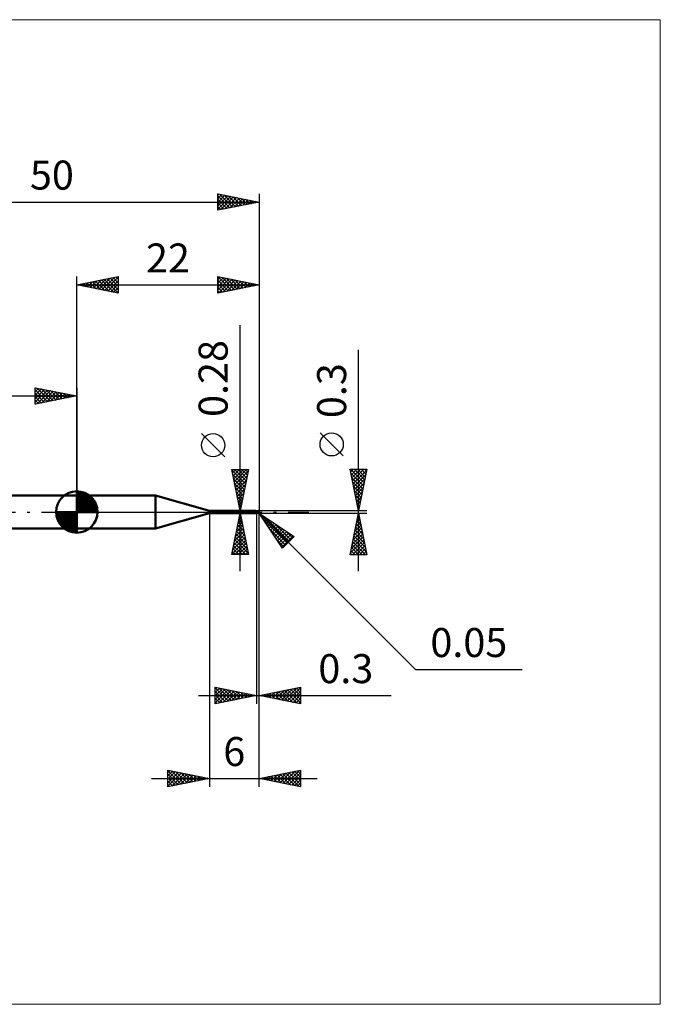
# Model space of a CAD drawing. Units: millimetres. Extents: x -66 to 70, y -59 to 59.
# Drawn here: x -7 to 70, y -59 to 59 of the extents above; entities that cross this region are included whole.
import ezdxf
from ezdxf.enums import TextEntityAlignment as Align

# ---------------------------------------------------------------- set-up
doc = ezdxf.new("R2010")
doc.units = ezdxf.units.MM
doc.header["$LTSCALE"] = 7
doc.linetypes.add('LONGDASH_DASH', pattern=[0.85, 0.4, -0.2, 0.05, -0.2])
for name, color, linetype in [('1', 4, 'CONTINUOUS'), ('2', 7, 'CONTINUOUS'), ('4', 2, 'LONGDASH_DASH'), ('CUT', 1, 'CONTINUOUS'), ('INFTOTAL', 9, 'CONTINUOUS'), ('NOCUT', 7, 'CONTINUOUS'), ('SK1', 4, 'CONTINUOUS'), ('SK2', 7, 'CONTINUOUS'), ('SK4', 2, 'LONGDASH_DASH')]:
    doc.layers.add(name, color=color, linetype=linetype)
doc.styles.get("Standard").update_dxf_attribs({"font": 'Monospac821 BT'})

msp = doc.modelspace()

# ---------------------------------------------------------------- linework, layer by layer
at = {"layer": '1', "color": 4, "linetype": 'CONTINUOUS', "lineweight": 50}
for p, q in [((0, 2), (9.51, 2)), ((0, -2), (0, 2)), ((16, 0.14), (9.51, 2)), ((9.51, -2), (9.51, 2)), ((16, 0.14), (21.6, 0.14)), ((16, -0.14), (16, 0.14)), ((21.51, 0.05), (21.52, 0.05)), ((21.51, 0.05), (21.51, 0.05)), ((21.51, 0.05), (21.51, 0.05)), ((21.51, 0.05), (21.51, 0.05)), ((21.51, 0.05), (21.51, 0.05)), ((21.51, 0.05), (21.51, 0.05)), ((21.51, 0.05), (21.51, 0.05)), ((21.51, 0.05), (21.51, 0.05)), ((21.51, 0.05), (21.51, 0.05)), ((21.51, 0.04), (21.51, 0.05)), ((21.51, 0.04), (21.51, 0.04)), ((21.51, 0.04), (21.51, 0.04)), ((21.51, 0.04), (21.51, 0.04)), ((21.51, 0.03), (21.51, 0.04)), ((21.51, 0.04), (21.51, 0.04)), ((21.51, 0.04), (21.51, 0.04)), ((21.51, 0.04), (21.51, 0.04)), ((21.51, 0.04), (21.51, 0.04)), ((21.51, 0.04), (21.51, 0.04)), ((21.51, 0.03), (21.51, 0.03)), ((21.51, 0.03), (21.51, 0.03)), ((21.51, 0.03), (21.51, 0.03)), ((21.51, 0.03), (21.51, 0.03)), ((21.51, 0.03), (21.51, 0.03)), ((21.51, 0.02), (21.51, 0.03)), ((21.51, 0.02), (21.51, 0.02)), ((21.51, 0.02), (21.51, 0.02)), ((21.51, 0.02), (21.51, 0.02)), ((21.51, 0.02), (21.51, 0.02)), ((21.52, 0.01), (21.51, 0.02)), ((21.52, 0.05), (21.52, 0.06)), ((21.52, 0.06), (21.53, 0.06)), ((21.52, 0.05), (21.52, 0.05)), ((21.52, 0.05), (21.52, 0.05)), ((21.52, 0.01), (21.52, 0.01)), ((21.52, 0.01), (21.52, 0.01)), ((21.52, 0.01), (21.52, 0.01)), ((21.53, 0.01), (21.52, 0.01)), ((21.53, 0.06), (21.54, 0.06)), ((21.53, 0), (21.53, 0.01)), ((21.53, 0), (21.53, 0)), ((21.53, 0), (21.53, 0)), ((21.53, 0), (21.53, 0)), ((21.53, 0), (21.53, 0)), ((21.53, 0), (21.53, 0)), ((21.53, 0), (21.53, 0)), ((21.53, 0), (21.53, 0)), ((21.53, 0), (21.53, 0)), ((21.53, 0), (21.53, 0)), ((21.54, -0.01), (21.53, 0)), ((21.54, 0.06), (21.55, 0.07)), ((21.55, 0.07), (21.56, 0.08)), ((21.55, 0.07), (21.55, 0.07)), ((21.56, 0.08), (21.56, 0.08)), ((21.56, 0.08), (21.57, 0.08)), ((21.57, 0.08), (21.57, 0.09)), ((21.57, 0.09), (21.58, 0.09)), ((21.58, 0.09), (21.58, 0.1)), ((21.58, 0.1), (21.59, 0.1)), ((21.59, 0.1), (21.59, 0.11)), ((21.59, 0.11), (21.6, 0.11)), ((21.61, 0.14), (21.6, 0.14)), ((21.6, 0.14), (21.6, 0.14)), ((21.6, 0.14), (21.6, 0.14)), ((21.6, 0.14), (21.6, 0.14)), ((21.6, 0.12), (21.6, 0.13)), ((21.6, 0.13), (21.61, 0.13)), ((21.6, 0.11), (21.6, 0.12)), ((21.6, 0.12), (21.6, 0.12)), ((21.6, 0.12), (21.6, 0.12)), ((21.61, 0.14), (21.61, 0.14)), ((21.61, 0.14), (21.61, 0.14)), ((21.61, 0.13), (21.61, 0.14)), ((21.61, 0.14), (21.61, 0.14)), ((21.61, 0.14), (21.61, 0.14)), ((21.61, 0.13), (21.61, 0.14)), ((21.62, 0.13), (21.61, 0.13)), ((21.61, 0.13), (21.61, 0.13)), ((21.62, 0.12), (21.62, 0.13)), ((21.63, 0.12), (21.62, 0.12)), ((21.63, 0.11), (21.63, 0.12)), ((21.64, 0.11), (21.63, 0.11)), ((21.64, 0.1), (21.64, 0.11)), ((21.65, 0.1), (21.64, 0.1)), ((21.66, 0.1), (21.65, 0.1)), ((21.67, 0.09), (21.66, 0.1)), ((21.67, 0.09), (21.67, 0.09)), ((21.68, 0.09), (21.67, 0.09)), ((21.69, 0.08), (21.68, 0.09)), ((21.7, 0.08), (21.69, 0.08)), ((21.7, 0.08), (21.7, 0.08)), ((21.7, 0.08), (21.7, 0.08)), ((21.7, 0.08), (21.7, 0.08)), ((21.71, 0.08), (21.7, 0.08)), ((21.7, 0.08), (21.7, 0.08)), ((21.7, 0.08), (21.7, 0.08)), ((21.71, 0.08), (21.7, 0.08)), ((21.7, -0.08), (21.7, 0.08)), ((21.7, 0.05), (21.71, 0.06)), ((21.7, 0.05), (21.71, 0.06)), ((21.7, 0.05), (21.7, 0.05)), ((21.7, 0.05), (21.7, 0.05)), ((21.7, 0.04), (21.7, 0.05)), ((21.7, 0.04), (21.7, 0.05)), ((21.7, 0.04), (21.7, 0.04)), ((21.7, 0.04), (21.7, 0.04)), ((21.7, 0.03), (21.7, 0.04)), ((21.7, 0.03), (21.7, 0.04)), ((21.7, 0.02), (21.7, 0.03)), ((21.7, 0.02), (21.7, 0.03)), ((21.7, 0.01), (21.7, 0.02)), ((21.7, 0.01), (21.7, 0.02)), ((21.7, 0.01), (21.7, 0.01)), ((21.7, 0.01), (21.7, 0.01)), ((21.7, 0), (21.7, 0.01)), ((21.7, 0), (21.7, 0.01)), ((21.7, 0), (21.7, 0)), ((21.7, 0), (21.7, 0)), ((21.71, 0.08), (21.71, 0.08)), ((21.71, 0.08), (21.71, 0.08)), ((21.71, 0.08), (21.71, 0.08)), ((21.71, 0.08), (21.71, 0.08)), ((21.71, 0.08), (21.71, 0.08)), ((21.72, 0.08), (21.71, 0.08)), ((21.71, 0.08), (21.71, 0.08)), ((21.73, 0.08), (21.71, 0.08)), ((21.71, 0.08), (21.71, 0.08)), ((21.71, 0.08), (21.71, 0.08)), ((21.71, 0.08), (21.71, 0.08)), ((21.71, 0.08), (21.71, 0.08)), ((21.71, 0.08), (21.71, 0.08)), ((21.71, 0.08), (21.71, 0.08)), ((21.71, 0.08), (21.71, 0.08)), ((21.71, 0.08), (21.71, 0.08)), ((21.71, 0.07), (21.71, 0.08)), ((21.71, 0.07), (21.71, 0.08)), ((21.71, 0.08), (21.71, 0.08)), ((21.71, 0.08), (21.71, 0.08)), ((21.71, 0.08), (21.71, 0.08)), ((21.71, 0.08), (21.71, 0.08)), ((21.71, 0.08), (21.71, 0.08)), ((21.71, 0.08), (21.71, 0.08)), ((21.71, 0.08), (21.71, 0.08)), ((21.71, 0.08), (21.71, 0.08)), ((21.71, 0.08), (21.71, 0.08)), ((21.71, 0.08), (21.71, 0.08)), ((21.71, 0.07), (21.71, 0.07)), ((21.71, 0.07), (21.71, 0.07)), ((21.71, 0.07), (21.71, 0.07)), ((21.71, 0.07), (21.71, 0.07)), ((21.71, 0.07), (21.71, 0.07)), ((21.71, 0.07), (21.71, 0.07)), ((21.71, 0.06), (21.71, 0.07)), ((21.71, 0.06), (21.71, 0.07)), ((21.71, 0.06), (21.71, 0.06)), ((21.71, 0.06), (21.71, 0.06)), ((21.76, 0.07), (21.72, 0.08)), ((21.72, 0.08), (21.72, 0.08)), ((21.72, 0.08), (21.72, 0.08)), ((21.75, 0.08), (21.73, 0.08)), ((21.74, 0.08), (21.76, 0.09)), ((21.77, 0.08), (21.75, 0.08)), ((21.76, 0.09), (21.78, 0.1)), ((21.8, 0.07), (21.76, 0.07)), ((21.77, 0.08), (21.8, 0.09)), ((21.79, 0.08), (21.77, 0.08)), ((21.78, 0.1), (21.8, 0.11)), ((21.81, 0.08), (21.79, 0.08)), ((21.8, 0.11), (21.82, 0.12)), ((21.8, 0.09), (21.83, 0.1)), ((21.84, 0.06), (21.8, 0.07)), ((21.83, 0.08), (21.81, 0.08)), ((21.82, 0.12), (21.84, 0.12)), ((21.83, 0.1), (21.86, 0.11)), ((21.85, 0.08), (21.83, 0.08)), ((21.84, 0.12), (21.87, 0.13)), ((21.88, 0.05), (21.84, 0.06)), ((21.86, 0.08), (21.85, 0.08)), ((21.86, 0.11), (21.88, 0.11)), ((21.88, 0.08), (21.86, 0.08)), ((21.87, 0.13), (21.89, 0.14)), ((21.88, 0.11), (21.91, 0.12)), ((21.9, 0.08), (21.88, 0.08)), ((21.92, 0.04), (21.88, 0.05)), ((21.89, 0.14), (21.92, 0.14)), ((21.92, 0.07), (21.9, 0.08)), ((21.91, 0.12), (21.94, 0.12)), ((21.92, 0.14), (21.95, 0.15)), ((21.94, 0.07), (21.92, 0.07)), ((21.98, 0.03), (21.92, 0.04)), ((21.93, 0.13), (21.93, 0.13)), ((21.93, 0.13), (21.93, 0.13)), ((21.93, 0.13), (21.93, 0.13)), ((21.93, 0.12), (21.93, 0.13)), ((21.97, 0.07), (21.93, 0.13)), ((21.93, 0.13), (21.94, 0.13)), ((21.94, 0.12), (21.93, 0.12)), ((21.93, 0.06), (21.94, 0.07)), ((21.94, 0.06), (21.93, 0.06)), ((21.93, 0.06), (21.93, 0.06)), ((21.94, 0.13), (21.95, 0.13)), ((21.94, 0.13), (21.94, 0.13)), ((21.94, 0.11), (21.94, 0.12)), ((21.94, 0.12), (21.94, 0.12)), ((21.94, 0.12), (21.94, 0.12)), ((21.94, 0.12), (21.94, 0.12)), ((21.94, 0.1), (21.94, 0.11)), ((21.94, 0.11), (21.94, 0.11)), ((21.94, 0.11), (21.94, 0.11)), ((21.94, 0.11), (21.94, 0.11)), ((21.95, 0.09), (21.94, 0.1)), ((21.94, 0.1), (21.94, 0.1)), ((21.94, 0.1), (21.94, 0.1)), ((21.94, 0.1), (21.94, 0.1)), ((21.94, 0.07), (21.95, 0.08)), ((21.94, 0.07), (21.94, 0.07)), ((21.94, 0.07), (21.94, 0.07)), ((21.94, 0.07), (21.94, 0.07)), ((21.94, 0.07), (21.94, 0.07)), ((21.94, 0.07), (21.94, 0.07)), ((21.94, 0.07), (21.94, 0.07)), ((21.94, 0.07), (21.94, 0.07)), ((21.94, 0.07), (21.94, 0.07)), ((21.94, 0.07), (21.94, 0.07)), ((21.94, 0.07), (21.94, 0.07)), ((21.94, 0.07), (21.94, 0.07)), ((21.94, 0.07), (21.94, 0.07)), ((21.95, 0.06), (21.94, 0.06)), ((21.95, 0.15), (21.96, 0.15)), ((21.95, 0.15), (21.95, 0.15)), ((21.96, 0.13), (21.95, 0.13)), ((21.95, 0.13), (21.95, 0.13)), ((21.95, 0.08), (21.95, 0.09)), ((21.95, 0.09), (21.95, 0.09)), ((21.95, 0.09), (21.95, 0.09)), ((21.95, 0.09), (21.95, 0.09)), ((21.95, 0.08), (21.95, 0.08)), ((21.95, 0.08), (21.95, 0.08)), ((21.95, 0.08), (21.95, 0.08)), ((21.95, 0.08), (21.95, 0.08)), ((21.95, 0.08), (21.95, 0.08)), ((21.96, 0.06), (21.95, 0.06)), ((21.97, 0.15), (21.96, 0.15)), ((21.96, 0.15), (21.96, 0.15)), ((21.96, 0.15), (21.96, 0.15)), ((21.96, 0.15), (21.96, 0.15)), ((21.97, 0.13), (21.96, 0.13)), ((21.96, 0.13), (21.96, 0.13)), ((21.96, 0.13), (21.96, 0.13)), ((21.97, 0.06), (21.96, 0.06)), ((21.97, 0.14), (21.97, 0.15)), ((21.97, 0.15), (21.97, 0.15)), ((21.98, 0.14), (21.97, 0.14)), ((21.97, 0.14), (21.97, 0.14)), ((21.98, 0.13), (21.97, 0.13)), ((21.97, 0.13), (21.97, 0.13)), ((21.97, 0.06), (21.97, 0.06)), ((21.98, 0.06), (21.97, 0.06)), ((21.99, 0.14), (21.98, 0.14)), ((21.98, 0.14), (21.98, 0.14)), ((21.98, 0.14), (21.98, 0.14)), ((21.98, 0.14), (21.98, 0.14)), ((21.99, 0.12), (21.98, 0.13)), ((21.98, 0.13), (21.98, 0.13)), ((21.98, 0.13), (21.98, 0.13)), ((21.98, 0.13), (21.98, 0.13)), ((21.99, 0.06), (21.98, 0.06)), ((21.98, 0.04), (21.99, 0.04)), ((21.98, 0.04), (21.98, 0.04)), ((21.98, 0.03), (21.98, 0.04)), ((21.98, 0.02), (21.98, 0.03)), ((21.98, 0.03), (21.98, 0.03)), ((21.98, 0.01), (21.98, 0.02)), ((21.98, 0.01), (21.98, 0.01)), ((21.98, 0), (21.98, 0.01)), ((21.99, 0.13), (21.99, 0.14)), ((21.99, 0.12), (21.99, 0.13)), ((21.99, 0.13), (21.99, 0.13)), ((21.99, 0.13), (21.99, 0.13)), ((21.99, 0.13), (21.99, 0.13)), ((22, 0.12), (21.99, 0.12)), ((21.99, 0.12), (21.99, 0.12)), ((21.99, 0.12), (21.99, 0.12)), ((21.99, 0.12), (21.99, 0.12)), ((21.99, 0.12), (21.99, 0.12)), ((21.99, 0.12), (21.99, 0.12)), ((21.99, 0.12), (21.99, 0.12)), ((21.99, 0.12), (21.99, 0.12)), ((21.99, 0.12), (21.99, 0.12)), ((21.99, 0.12), (21.99, 0.12)), ((22, 0.12), (21.99, 0.12)), ((21.99, 0.12), (21.99, 0.12)), ((21.99, 0.12), (21.99, 0.12)), ((21.99, 0.12), (21.99, 0.12)), ((21.99, 0.12), (21.99, 0.12)), ((21.99, 0.12), (21.99, 0.12)), ((21.99, 0.12), (21.99, 0.12)), ((21.99, 0.05), (21.99, 0.06)), ((21.99, 0.06), (21.99, 0.06)), ((21.99, 0.06), (21.99, 0.06)), ((21.99, 0.05), (21.99, 0.06)), ((21.99, 0.05), (21.99, 0.05)), ((21.99, 0.05), (21.99, 0.05)), ((21.99, 0.05), (21.99, 0.05)), ((21.99, 0.04), (21.99, 0.05)), ((22, 0.11), (22, 0.12)), ((22, 0.12), (22, 0.12)), ((22, 0.12), (22, 0.12)), ((22, 0.12), (22, 0.12)), ((22, 0.12), (22, 0.12)), ((22, 0.12), (22, 0.12)), ((22, 0.1), (22, 0.11)), ((22, 0.11), (22, 0.11)), ((22, 0.11), (22, 0.11)), ((22, 0.11), (22, 0.11)), ((22, 0.11), (22, 0.11)), ((22, 0.11), (22, 0.11)), ((22, 0.1), (22, 0.1)), ((22, 0.1), (22, 0.1)), ((22, 0.07), (22, 0.1)), ((22, 0.07), (22, 0.07)), ((22, 0.06), (22, 0.07)), ((9.51, -2), (16, -0.14)), ((16, -0.14), (21.6, -0.14)), ((21.53, 0), (21.53, 0)), ((21.53, 0), (21.53, 0)), ((21.53, 0), (21.53, 0)), ((21.54, -0.01), (21.54, -0.01)), ((21.55, -0.02), (21.54, -0.01)), ((21.56, -0.02), (21.55, -0.02)), ((21.56, -0.03), (21.56, -0.02)), ((21.57, -0.03), (21.56, -0.03)), ((21.58, -0.03), (21.57, -0.03)), ((21.58, -0.04), (21.58, -0.03)), ((21.59, -0.04), (21.58, -0.04)), ((21.58, -0.11), (21.59, -0.11)), ((21.58, -0.11), (21.58, -0.11)), ((21.58, -0.11), (21.58, -0.11)), ((21.58, -0.12), (21.58, -0.11)), ((21.58, -0.13), (21.58, -0.12)), ((21.58, -0.12), (21.58, -0.12)), ((21.58, -0.12), (21.58, -0.12)), ((21.58, -0.12), (21.58, -0.12)), ((21.58, -0.12), (21.58, -0.12)), ((21.58, -0.12), (21.58, -0.12)), ((21.58, -0.12), (21.58, -0.12)), ((21.58, -0.13), (21.58, -0.13)), ((21.58, -0.13), (21.58, -0.13)), ((21.58, -0.13), (21.58, -0.13)), ((21.58, -0.13), (21.58, -0.13)), ((21.58, -0.13), (21.58, -0.13)), ((21.58, -0.13), (21.58, -0.13)), ((21.58, -0.13), (21.58, -0.13)), ((21.59, -0.13), (21.58, -0.13)), ((21.6, -0.05), (21.59, -0.04)), ((21.59, -0.1), (21.6, -0.1)), ((21.59, -0.11), (21.59, -0.1)), ((21.59, -0.11), (21.59, -0.11)), ((21.59, -0.11), (21.59, -0.11)), ((21.59, -0.13), (21.59, -0.13)), ((21.59, -0.14), (21.59, -0.13)), ((21.6, -0.14), (21.59, -0.14)), ((21.59, -0.14), (21.59, -0.14)), ((21.61, -0.05), (21.6, -0.05)), ((21.6, -0.1), (21.61, -0.09)), ((21.6, -0.1), (21.6, -0.1)), ((21.6, -0.1), (21.6, -0.1)), ((21.6, -0.1), (21.6, -0.1)), ((21.6, -0.14), (21.6, -0.14)), ((21.6, -0.14), (21.6, -0.14)), ((21.6, -0.14), (21.6, -0.14)), ((21.6, -0.14), (21.6, -0.14)), ((21.6, -0.14), (21.6, -0.14)), ((21.6, -0.14), (21.6, -0.14)), ((21.6, -0.14), (21.6, -0.14)), ((21.6, -0.14), (21.6, -0.14)), ((21.6, -0.14), (21.61, -0.14)), ((21.61, -0.05), (21.61, -0.05)), ((21.61, -0.05), (21.61, -0.05)), ((21.62, -0.05), (21.61, -0.05)), ((21.61, -0.09), (21.62, -0.09)), ((21.61, -0.09), (21.61, -0.09)), ((21.61, -0.09), (21.61, -0.09)), ((21.61, -0.13), (21.62, -0.13)), ((21.61, -0.14), (21.61, -0.13)), ((21.61, -0.14), (21.61, -0.14)), ((21.61, -0.14), (21.61, -0.14)), ((21.62, -0.05), (21.62, -0.05)), ((21.62, -0.05), (21.62, -0.05)), ((21.63, -0.05), (21.62, -0.05)), ((21.62, -0.08), (21.63, -0.08)), ((21.62, -0.08), (21.62, -0.08)), ((21.62, -0.09), (21.62, -0.08)), ((21.62, -0.12), (21.63, -0.12)), ((21.62, -0.13), (21.62, -0.12)), ((21.63, -0.05), (21.63, -0.05)), ((21.64, -0.05), (21.63, -0.05)), ((21.63, -0.08), (21.64, -0.08)), ((21.63, -0.08), (21.63, -0.08)), ((21.63, -0.11), (21.64, -0.11)), ((21.63, -0.12), (21.63, -0.11)), ((21.64, -0.05), (21.64, -0.05)), ((21.64, -0.05), (21.64, -0.05)), ((21.64, -0.05), (21.65, -0.05)), ((21.64, -0.07), (21.65, -0.07)), ((21.64, -0.08), (21.64, -0.07)), ((21.64, -0.08), (21.64, -0.08)), ((21.64, -0.1), (21.65, -0.1)), ((21.64, -0.11), (21.64, -0.1)), ((21.65, -0.05), (21.65, -0.05)), ((21.65, -0.05), (21.66, -0.05)), ((21.65, -0.07), (21.66, -0.07)), ((21.65, -0.1), (21.66, -0.1)), ((21.66, -0.05), (21.66, -0.05)), ((21.66, -0.05), (21.66, -0.05)), ((21.66, -0.05), (21.67, -0.05)), ((21.66, -0.07), (21.67, -0.06)), ((21.66, -0.07), (21.66, -0.07)), ((21.66, -0.1), (21.67, -0.09)), ((21.67, -0.05), (21.67, -0.04)), ((21.67, -0.04), (21.67, -0.04)), ((21.67, -0.04), (21.68, -0.04)), ((21.67, -0.05), (21.67, -0.05)), ((21.67, -0.05), (21.67, -0.05)), ((21.67, -0.06), (21.68, -0.06)), ((21.67, -0.09), (21.68, -0.09)), ((21.67, -0.09), (21.67, -0.09)), ((21.68, -0.04), (21.68, -0.03)), ((21.68, -0.03), (21.69, -0.03)), ((21.68, -0.04), (21.68, -0.04)), ((21.68, -0.04), (21.68, -0.04)), ((21.68, -0.06), (21.69, -0.06)), ((21.68, -0.06), (21.68, -0.06)), ((21.68, -0.09), (21.69, -0.08)), ((21.69, -0.02), (21.7, -0.01)), ((21.69, -0.03), (21.69, -0.02)), ((21.69, -0.02), (21.69, -0.02)), ((21.69, -0.03), (21.69, -0.03)), ((21.69, -0.06), (21.7, -0.06)), ((21.69, -0.08), (21.7, -0.08)), ((21.7, -0.01), (21.7, 0)), ((21.7, -0.01), (21.7, 0)), ((21.7, -0.01), (21.7, -0.01)), ((21.7, -0.01), (21.7, -0.01)), ((21.7, -0.01), (21.7, -0.01)), ((21.7, -0.01), (21.7, -0.01)), ((21.7, -0.01), (21.7, -0.01)), ((21.7, -0.01), (21.7, -0.01)), ((21.7, -0.01), (21.7, -0.01)), ((21.7, -0.02), (21.7, -0.01)), ((21.7, -0.02), (21.7, -0.01)), ((21.7, -0.02), (21.7, -0.02)), ((21.7, -0.02), (21.7, -0.02)), ((21.72, -0.05), (21.7, -0.03)), ((21.72, -0.07), (21.7, -0.06)), ((21.7, -0.07), (21.7, -0.07)), ((21.7, -0.07), (21.7, -0.07)), ((21.7, -0.07), (21.7, -0.07)), ((21.71, -0.07), (21.7, -0.07)), ((21.7, -0.08), (21.71, -0.08)), ((21.7, -0.08), (21.7, -0.08)), ((21.7, -0.08), (21.7, -0.08)), ((21.71, -0.07), (21.71, -0.07)), ((21.71, -0.07), (21.71, -0.07)), ((21.71, -0.07), (21.71, -0.07)), ((21.71, -0.07), (21.71, -0.07)), ((21.72, -0.07), (21.71, -0.07)), ((21.71, -0.07), (21.71, -0.07)), ((21.71, -0.07), (21.71, -0.07)), ((21.71, -0.07), (21.71, -0.07)), ((21.71, -0.07), (21.71, -0.07)), ((21.71, -0.07), (21.71, -0.07)), ((21.71, -0.07), (21.71, -0.07)), ((21.71, -0.07), (21.71, -0.07)), ((21.71, -0.07), (21.71, -0.07)), ((21.71, -0.07), (21.71, -0.07)), ((21.71, -0.07), (21.71, -0.07)), ((21.71, -0.07), (21.71, -0.07)), ((21.71, -0.07), (21.71, -0.07)), ((21.71, -0.08), (21.71, -0.07)), ((21.71, -0.08), (21.71, -0.07)), ((21.71, -0.07), (21.71, -0.07)), ((21.71, -0.07), (21.71, -0.07)), ((21.71, -0.08), (21.71, -0.08)), ((21.71, -0.08), (21.71, -0.08)), ((21.71, -0.08), (21.71, -0.08)), ((21.71, -0.08), (21.72, -0.08)), ((21.71, -0.08), (21.71, -0.08)), ((21.71, -0.08), (21.71, -0.08)), ((21.71, -0.08), (21.71, -0.08)), ((21.71, -0.08), (21.71, -0.08)), ((21.71, -0.08), (21.71, -0.08)), ((21.71, -0.08), (21.71, -0.08)), ((21.71, -0.08), (21.71, -0.08)), ((21.71, -0.08), (21.71, -0.08)), ((21.71, -0.08), (21.71, -0.08)), ((21.71, -0.08), (21.71, -0.08)), ((21.75, -0.06), (21.72, -0.05)), ((21.74, -0.08), (21.72, -0.07)), ((21.72, -0.07), (21.72, -0.07)), ((21.72, -0.07), (21.72, -0.07)), ((21.72, -0.07), (21.72, -0.07)), ((21.72, -0.08), (21.72, -0.08)), ((21.72, -0.08), (21.73, -0.08)), ((21.73, -0.08), (21.73, -0.08)), ((21.73, -0.08), (21.74, -0.08)), ((21.76, -0.09), (21.74, -0.08)), ((21.77, -0.07), (21.75, -0.06)), ((21.78, -0.1), (21.76, -0.09)), ((21.79, -0.08), (21.77, -0.07)), ((21.8, -0.11), (21.78, -0.1)), ((21.82, -0.09), (21.79, -0.08)), ((21.82, -0.12), (21.8, -0.11)), ((21.84, -0.1), (21.82, -0.09)), ((21.85, -0.12), (21.82, -0.12)), ((21.86, -0.11), (21.84, -0.1)), ((21.87, -0.13), (21.85, -0.12)), ((21.88, -0.12), (21.86, -0.11)), ((21.89, -0.14), (21.87, -0.13)), ((21.9, -0.13), (21.88, -0.12)), ((21.92, -0.14), (21.89, -0.14)), ((21.93, -0.13), (21.9, -0.13)), ((21.95, -0.15), (21.92, -0.14)), ((21.95, -0.14), (21.93, -0.13)), ((21.95, -0.14), (21.95, -0.14)), ((21.95, -0.14), (21.95, -0.14)), ((21.95, -0.14), (21.95, -0.14)), ((21.95, -0.14), (21.96, -0.14)), ((21.95, -0.15), (21.95, -0.14)), ((21.95, -0.15), (21.95, -0.15)), ((21.96, -0.15), (21.95, -0.15)), ((21.96, -0.14), (21.96, -0.14)), ((21.96, -0.14), (21.96, -0.14)), ((21.96, -0.14), (21.96, -0.14)), ((21.96, -0.14), (21.96, -0.14)), ((21.96, -0.14), (21.96, -0.14)), ((21.96, -0.14), (21.97, -0.14)), ((21.96, -0.15), (21.96, -0.15)), ((21.96, -0.15), (21.96, -0.15)), ((21.96, -0.15), (21.96, -0.15)), ((21.96, -0.15), (21.97, -0.15)), ((21.97, -0.14), (21.97, -0.13)), ((21.97, -0.13), (21.97, -0.13)), ((21.97, -0.13), (21.97, -0.13)), ((21.97, -0.13), (21.97, -0.13)), ((21.97, -0.13), (21.98, -0.13)), ((21.97, -0.15), (21.97, -0.14)), ((21.97, -0.14), (21.97, -0.14)), ((21.97, -0.14), (21.97, -0.14)), ((21.97, -0.14), (21.97, -0.14)), ((21.97, -0.14), (21.98, -0.14)), ((21.97, -0.14), (21.97, -0.14)), ((21.97, -0.15), (21.97, -0.15)), ((21.98, -0.01), (21.98, 0)), ((21.98, -0.02), (21.98, -0.01)), ((21.98, -0.02), (21.98, -0.02)), ((21.98, -0.03), (21.98, -0.02)), ((21.98, -0.04), (21.98, -0.03)), ((21.98, -0.05), (21.98, -0.04)), ((21.98, -0.06), (21.98, -0.05)), ((21.98, -0.07), (21.98, -0.06)), ((21.98, -0.07), (21.98, -0.07)), ((21.98, -0.08), (21.98, -0.07)), ((21.98, -0.09), (21.98, -0.08)), ((21.98, -0.1), (21.98, -0.09)), ((21.98, -0.1), (21.98, -0.1)), ((21.98, -0.11), (21.98, -0.1)), ((21.99, -0.12), (21.98, -0.11)), ((21.98, -0.13), (21.98, -0.12)), ((21.98, -0.12), (21.98, -0.12)), ((21.98, -0.12), (21.98, -0.12)), ((21.98, -0.12), (21.98, -0.12)), ((21.98, -0.12), (21.99, -0.12)), ((21.98, -0.13), (21.98, -0.13)), ((21.98, -0.13), (21.98, -0.13)), ((21.98, -0.13), (21.98, -0.13)), ((21.98, -0.13), (21.98, -0.13)), ((21.98, -0.14), (21.98, -0.14)), ((21.98, -0.14), (21.98, -0.14)), ((21.98, -0.14), (21.98, -0.14)), ((21.98, -0.14), (21.99, -0.14)), ((21.99, -0.12), (21.99, -0.12)), ((21.99, -0.12), (21.99, -0.12)), ((21.99, -0.12), (21.99, -0.12)), ((21.99, -0.12), (21.99, -0.12)), ((21.99, -0.12), (21.99, -0.12)), ((21.99, -0.12), (21.99, -0.12)), ((21.99, -0.12), (21.99, -0.12)), ((21.99, -0.12), (21.99, -0.12)), ((21.99, -0.12), (21.99, -0.12)), ((21.99, -0.12), (21.99, -0.12)), ((21.99, -0.12), (21.99, -0.12)), ((21.99, -0.12), (21.99, -0.12)), ((21.99, -0.12), (21.99, -0.12)), ((21.99, -0.12), (21.99, -0.12)), ((21.99, -0.12), (21.99, -0.12)), ((21.99, -0.12), (21.99, -0.12)), ((21.99, -0.12), (21.99, -0.12)), ((21.99, -0.12), (21.99, -0.12)), ((21.99, -0.12), (21.99, -0.12)), ((21.99, -0.12), (22, -0.12)), ((21.99, -0.13), (21.99, -0.12)), ((21.99, -0.12), (21.99, -0.12)), ((21.99, -0.12), (21.99, -0.12)), ((21.99, -0.12), (22, -0.12)), ((21.99, -0.14), (21.99, -0.13)), ((21.99, -0.13), (21.99, -0.13)), ((21.99, -0.13), (21.99, -0.13)), ((21.99, -0.13), (21.99, -0.13)), ((22, -0.1), (22, -0.06)), ((22, -0.11), (22, -0.1)), ((22, -0.1), (22, -0.1)), ((22, -0.11), (22, -0.1)), ((22, -0.1), (22, -0.1)), ((22, -0.1), (22, -0.1)), ((22, -0.1), (22, -0.1)), ((22, -0.1), (22, -0.1)), ((22, -0.1), (22, -0.1)), ((22, -0.12), (22, -0.11)), ((22, -0.11), (22, -0.11)), ((22, -0.11), (22, -0.11)), ((22, -0.11), (22, -0.11)), ((22, -0.11), (22, -0.11)), ((22, -0.11), (22, -0.11)), ((22, -0.12), (22, -0.11)), ((22, -0.11), (22, -0.11)), ((22, -0.11), (22, -0.11)), ((22, -0.11), (22, -0.11)), ((22, -0.11), (22, -0.11)), ((22, -0.11), (22, -0.11)), ((22, -0.11), (22, -0.11)), ((22, -0.11), (22, -0.11)), ((22, -0.11), (22, -0.11)), ((22, -0.12), (22, -0.12)), ((22, -0.12), (22, -0.12)), ((22, -0.12), (22, -0.12)), ((22, -0.12), (22, -0.12)), ((22, -0.12), (22, -0.12)), ((22, -0.12), (22, -0.12)), ((0, -2), (9.51, -2))]:
    msp.add_line(p, q, dxfattribs=at)
for centre, major_axis, ratio, start_param, end_param in [((21.64, 0.09), (-0.132, 0.08), 0.763528, 0.970476, 2.258636), ((22, 0), (-0.0511, 0.0653), 0.338044, 5.769845, 6.410445), ((22, 0), (-0.133, 0), 0.508406, 4.71298, 4.969332), ((22.01, 0), (0, 0.0675), 0.324919, 0.30734, 2.834252), ((21.63, 0.08), (-0.139, 0.084), 0.763526, 1.303152, 1.822099), ((21.71, -0.2), (0.139, 0.085), 0.763524, 1.1936, 1.978366)]:
    msp.add_ellipse(centre, major_axis=major_axis, ratio=ratio, start_param=start_param, end_param=end_param, dxfattribs=at)
at = {"layer": '2', "color": 7, "linetype": 'CONTINUOUS', "lineweight": 25}
for p, q in [((0, 2), (0, 28.4)), ((0, 27.4), (5, 28.4)), ((0, 27.4), (22, 27.4)), ((5, 26.4), (0, 27.4)), ((0.15, 27.43), (0.22, 27.36)), ((0.21, 27.36), (0.31, 27.46)), ((0.5, 27.5), (0.75, 27.25)), ((0.56, 27.29), (0.84, 27.57)), ((0.85, 27.57), (1.28, 27.14)), ((0.91, 27.22), (1.37, 27.67)), ((1.21, 27.64), (1.81, 27.04)), ((1.27, 27.15), (1.9, 27.78)), ((1.56, 27.71), (2.34, 26.93)), ((1.62, 27.08), (2.43, 27.89)), ((1.92, 27.78), (2.87, 26.83)), ((1.97, 27.01), (2.96, 27.99)), ((2.27, 27.85), (3.4, 26.72)), ((2.33, 26.93), (3.49, 28.1)), ((2.62, 27.92), (3.93, 26.61)), ((2.68, 26.86), (4.02, 28.2)), ((2.98, 28), (4.46, 26.51)), ((3.03, 26.79), (4.55, 28.31)), ((3.33, 28.07), (4.99, 26.4)), ((3.39, 26.72), (5, 28.33)), ((3.68, 28.14), (5, 26.82)), ((3.74, 26.65), (5, 27.91)), ((4.04, 28.21), (5, 27.24)), ((4.1, 26.58), (5, 27.49)), ((4.39, 28.28), (5, 27.67)), ((4.74, 28.35), (5, 28.09)), ((5, 28.4), (5, 26.4)), ((17, 26.4), (17, 28.4)), ((17, 28.4), (22, 27.4)), ((17, 28.4), (18.66, 26.73)), ((17, 28.03), (17.31, 28.34)), ((17, 27.61), (17.66, 28.27)), ((17, 27.18), (18.01, 28.2)), ((17, 26.76), (18.37, 28.13)), ((17, 27.97), (18.31, 26.66)), ((17, 27.55), (17.96, 26.59)), ((22, 27.4), (17, 26.4)), ((17.08, 26.42), (18.72, 28.06)), ((17.53, 28.29), (19.02, 26.8)), ((17.61, 26.52), (19.08, 27.98)), ((18.06, 28.19), (19.37, 26.87)), ((18.14, 26.63), (19.43, 27.91)), ((18.59, 28.08), (19.72, 26.94)), ((18.67, 26.73), (19.78, 27.84)), ((19.12, 27.98), (20.08, 27.02)), ((19.2, 26.84), (20.14, 27.77)), ((19.65, 27.87), (20.43, 27.09)), ((19.73, 26.95), (20.49, 27.7)), ((20.18, 27.76), (20.78, 27.16)), ((20.26, 27.05), (20.84, 27.63)), ((20.71, 27.66), (21.14, 27.23)), ((20.8, 27.16), (21.2, 27.56)), ((21.24, 27.55), (21.49, 27.3)), ((21.33, 27.27), (21.55, 27.49)), ((21.77, 27.45), (21.85, 27.37)), ((21.86, 27.37), (21.9, 27.42)), ((22, 28.4), (22, 0.1)), ((4.45, 26.51), (5, 27.06)), ((4.8, 26.44), (5, 26.64)), ((17, 27.12), (17.6, 26.52)), ((17, 26.7), (17.25, 26.45)), ((19.7, -7.14), (19.7, 22.54)), ((34, -7.15), (34, 19.57)), ((32.15, 6.76), (29.35, 9.56)), ((17.85, 6.66), (15.05, 9.46)), ((19.7, 0.14), (18.7, 5.14)), ((18.7, 5.14), (20.7, 5.14)), ((18.71, 5.07), (18.79, 5.14)), ((18.72, 5.04), (20.35, 3.41)), ((18.79, 4.71), (19.21, 5.14)), ((18.86, 4.36), (19.64, 5.14)), ((18.93, 4.01), (20.06, 5.14)), ((19, 3.65), (20.48, 5.14)), ((19.04, 5.14), (20.42, 3.76)), ((19.07, 3.3), (20.65, 4.88)), ((19.47, 5.14), (20.49, 4.11)), ((20.7, 5.14), (19.7, 0.14)), ((19.89, 5.14), (20.57, 4.47)), ((20.32, 5.14), (20.64, 4.82)), ((34, 0.15), (33, 5.15)), ((33, 5.15), (35, 5.15)), ((33.03, 5.15), (34.67, 3.51)), ((33.06, 4.84), (33.38, 5.15)), ((33.13, 4.48), (33.8, 5.15)), ((33.2, 4.13), (34.23, 5.15)), ((33.27, 3.78), (34.65, 5.15)), ((33.35, 3.42), (34.98, 5.06)), ((33.46, 5.15), (34.74, 3.87)), ((33.88, 5.15), (34.81, 4.22)), ((35, 5.15), (34, 0.15)), ((34.31, 5.15), (34.88, 4.57)), ((34.73, 5.15), (34.96, 4.93)), ((18.83, 4.51), (20.28, 3.05)), ((18.93, 3.98), (20.21, 2.7)), ((19.14, 2.95), (20.54, 4.35)), ((19.21, 2.59), (20.44, 3.82)), ((33.1, 4.66), (34.6, 3.16)), ((33.2, 4.13), (34.53, 2.8)), ((33.31, 3.6), (34.46, 2.45)), ((33.42, 3.07), (34.88, 4.53)), ((33.49, 2.71), (34.77, 4)), ((19.04, 3.45), (20.14, 2.34)), ((19.14, 2.92), (20.07, 1.99)), ((19.25, 2.39), (20, 1.64)), ((19.28, 2.24), (20.33, 3.29)), ((19.35, 1.89), (20.22, 2.76)), ((33.42, 3.07), (34.39, 2.1)), ((33.52, 2.54), (34.32, 1.74)), ((33.56, 2.36), (34.66, 3.47)), ((33.63, 2.01), (34.56, 2.94)), ((33.7, 1.65), (34.45, 2.41)), ((19.36, 1.86), (19.93, 1.28)), ((19.42, 1.53), (20.12, 2.23)), ((19.46, 1.33), (19.86, 0.93)), ((19.49, 1.18), (20.01, 1.7)), ((33.63, 2.01), (34.25, 1.39)), ((33.73, 1.48), (34.18, 1.04)), ((33.77, 1.3), (34.35, 1.88)), ((33.84, 0.95), (34.24, 1.35)), ((18.7, 0.14), (21.7, 0.14)), ((19.56, 0.82), (19.91, 1.17)), ((19.57, 0.8), (19.79, 0.58)), ((19.63, 0.47), (19.8, 0.64)), ((19.67, 0.27), (19.72, 0.22)), ((35, 0.15), (21.95, 0.15)), ((33.84, 0.95), (34.11, 0.68)), ((33.91, 0.59), (34.13, 0.82)), ((33.95, 0.42), (34.04, 0.33)), ((33.98, 0.24), (34.03, 0.28)), ((16, -0.14), (16, -33.15)), ((21.7, -0.14), (18.7, -0.14)), ((18.7, -5.14), (19.7, -0.14)), ((19.46, -1.36), (19.86, -0.95)), ((19.55, -0.88), (19.92, -1.26)), ((19.56, -0.83), (19.79, -0.6)), ((19.62, -0.53), (19.82, -0.73)), ((19.67, -0.3), (19.72, -0.24)), ((19.69, -0.18), (19.71, -0.19)), ((19.7, -0.14), (20.7, -5.14)), ((21.7, -0.15), (21.7, -23.15)), ((21.99, -0.14), (21.95, -0.1)), ((21.95, -0.15), (35, -0.15)), ((21.99, -0.14), (40.85, -19)), ((21.99, -0.14), (26.23, -2.96)), ((24.81, -4.38), (21.99, -0.14)), ((22, -23.15), (22, -0.1)), ((22, -33.15), (22, -0.1)), ((22.01, -0.17), (22.02, -0.16)), ((22.18, -0.43), (22.28, -0.33)), ((22.35, -0.68), (22.53, -0.5)), ((22.41, -0.77), (25.41, -3.78)), ((22.52, -0.93), (22.78, -0.67)), ((22.62, -0.56), (25.63, -3.57)), ((22.69, -1.19), (23.04, -0.84)), ((22.86, -1.44), (23.29, -1.01)), ((23.03, -1.7), (23.55, -1.18)), ((33, -5.15), (34, -0.15)), ((33.79, -1.22), (34.14, -0.87)), ((33.8, -1.13), (34.3, -1.63)), ((33.87, -0.78), (34.19, -1.1)), ((33.89, -0.69), (34.07, -0.51)), ((33.94, -0.43), (34.08, -0.57)), ((34, -0.15), (35, -5.15)), ((34, -0.16), (34, -0.16)), ((19.03, -3.48), (20.15, -2.37)), ((19.14, -2.95), (20.07, -2.01)), ((19.24, -2.42), (20, -1.66)), ((19.27, -2.3), (20.35, -3.38)), ((19.34, -1.94), (20.24, -2.85)), ((19.35, -1.89), (19.93, -1.3)), ((19.41, -1.59), (20.14, -2.32)), ((19.48, -1.24), (20.03, -1.79)), ((23.2, -1.95), (23.8, -1.35)), ((23.26, -2.05), (25.2, -3.99)), ((23.37, -2.21), (24.06, -1.52)), ((23.54, -2.46), (24.31, -1.69)), ((23.71, -2.72), (24.57, -1.86)), ((23.88, -2.97), (24.82, -2.03)), ((23.89, -1.41), (25.84, -3.35)), ((24.05, -3.23), (25.08, -2.2)), ((24.22, -3.48), (25.33, -2.37)), ((25.17, -2.26), (26.05, -3.14)), ((33.36, -3.34), (34.43, -2.28)), ((33.47, -2.81), (34.36, -1.93)), ((33.57, -2.28), (34.28, -1.57)), ((33.59, -2.2), (34.61, -3.22)), ((33.66, -1.84), (34.51, -2.69)), ((33.68, -1.75), (34.21, -1.22)), ((33.73, -1.49), (34.4, -2.16)), ((18.71, -5.07), (20.36, -3.43)), ((18.82, -4.54), (20.29, -3.07)), ((18.93, -4.01), (20.22, -2.72)), ((19.06, -3.36), (20.67, -4.97)), ((19.13, -3), (20.56, -4.44)), ((19.2, -2.65), (20.45, -3.91)), ((24.11, -3.32), (24.99, -4.2)), ((24.38, -3.73), (25.58, -2.53)), ((24.55, -3.99), (25.84, -2.7)), ((24.72, -4.24), (26.09, -2.87)), ((26.23, -2.96), (24.81, -4.38)), ((33.04, -4.94), (34.64, -3.34)), ((33.15, -4.4), (34.57, -2.99)), ((33.26, -3.87), (34.5, -2.63)), ((33.38, -3.26), (34.93, -4.81)), ((33.45, -2.9), (34.83, -4.28)), ((33.52, -2.55), (34.72, -3.75)), ((18.84, -4.42), (19.56, -5.14)), ((18.91, -4.07), (19.99, -5.14)), ((18.99, -3.71), (20.41, -5.14)), ((19.07, -5.14), (20.43, -3.78)), ((19.49, -5.14), (20.5, -4.13)), ((19.92, -5.14), (20.57, -4.49)), ((33.1, -4.67), (33.58, -5.15)), ((33.17, -4.32), (34, -5.15)), ((33.24, -3.96), (34.42, -5.15)), ((33.25, -5.15), (34.71, -3.69)), ((33.31, -3.61), (34.85, -5.15)), ((33.68, -5.15), (34.78, -4.05)), ((34.1, -5.15), (34.85, -4.4)), ((18.7, -5.13), (18.72, -5.14)), ((20.7, -5.14), (18.7, -5.14)), ((18.77, -4.77), (19.14, -5.14)), ((20.34, -5.14), (20.64, -4.84)), ((35, -5.15), (33, -5.15)), ((33.03, -5.02), (33.15, -5.15)), ((34.53, -5.15), (34.92, -4.75)), ((34.95, -5.15), (34.99, -5.11)), ((40.85, -19), (53.75, -19)), ((16.7, -23.15), (16.7, -21.15)), ((16.7, -21.15), (21.7, -22.15)), ((16.7, -21.34), (16.86, -21.18)), ((16.7, -21.22), (18.31, -22.83)), ((16.7, -21.77), (17.22, -21.25)), ((16.7, -22.19), (17.57, -21.32)), ((17.14, -21.24), (18.66, -22.76)), ((17.67, -21.34), (19.02, -22.69)), ((22, -22.15), (27, -21.15)), ((24.68, -22.69), (26.03, -21.34)), ((25.04, -22.76), (26.56, -21.24)), ((25.39, -22.83), (27, -21.22)), ((26.13, -21.32), (27, -22.19)), ((26.49, -21.25), (27, -21.77)), ((26.84, -21.18), (27, -21.34)), ((27, -21.15), (27, -23.15)), ((14.7, -22.15), (37.92, -22.15)), ((16.7, -22.62), (17.92, -21.39)), ((16.7, -23.04), (18.28, -21.47)), ((16.7, -21.64), (17.96, -22.9)), ((16.7, -22.07), (17.6, -22.97)), ((21.7, -22.15), (16.7, -23.15)), ((16.7, -22.49), (17.25, -23.04)), ((17.09, -23.07), (18.63, -21.54)), ((17.62, -22.97), (18.98, -21.61)), ((18.16, -22.86), (19.34, -21.68)), ((18.2, -21.45), (19.37, -22.62)), ((18.69, -22.75), (19.69, -21.75)), ((18.73, -21.56), (19.72, -22.55)), ((19.22, -22.65), (20.04, -21.82)), ((19.27, -21.66), (20.08, -22.47)), ((19.75, -22.54), (20.4, -21.89)), ((19.8, -21.77), (20.43, -22.4)), ((20.28, -22.43), (20.75, -21.96)), ((20.33, -21.88), (20.78, -22.33)), ((20.81, -22.33), (21.1, -22.03)), ((20.86, -21.98), (21.14, -22.26)), ((21.34, -22.22), (21.46, -22.1)), ((21.39, -22.09), (21.49, -22.19)), ((27, -23.15), (22, -22.15)), ((22.21, -22.19), (22.31, -22.09)), ((22.24, -22.1), (22.36, -22.22)), ((22.56, -22.26), (22.84, -21.98)), ((22.6, -22.03), (22.89, -22.33)), ((22.92, -22.33), (23.38, -21.87)), ((22.95, -21.96), (23.42, -22.43)), ((23.27, -22.4), (23.91, -21.77)), ((23.3, -21.89), (23.95, -22.54)), ((23.62, -22.47), (24.44, -21.66)), ((23.66, -21.82), (24.49, -22.65)), ((23.98, -22.55), (24.97, -21.56)), ((24.01, -21.75), (25.02, -22.75)), ((24.33, -22.62), (25.5, -21.45)), ((24.36, -21.68), (25.55, -22.86)), ((24.72, -21.61), (26.08, -22.97)), ((25.07, -21.54), (26.61, -23.07)), ((25.42, -21.47), (27, -23.04)), ((25.75, -22.9), (27, -21.64)), ((25.78, -21.39), (27, -22.62)), ((26.1, -22.97), (27, -22.07)), ((26.45, -23.04), (27, -22.49)), ((16.7, -22.92), (16.89, -23.11)), ((26.81, -23.11), (27, -22.92)), ((11, -33.15), (11, -31.15)), ((11, -31.15), (16, -32.15)), ((11, -31.4), (11.21, -31.19)), ((11, -31.22), (12.61, -32.83)), ((11, -31.83), (11.56, -31.26)), ((11, -32.25), (11.92, -31.33)), ((11, -32.67), (12.27, -31.4)), ((11, -33.1), (12.62, -31.47)), ((11, -31.65), (12.25, -32.9)), ((11, -32.07), (11.9, -32.97)), ((11.44, -31.24), (12.96, -32.76)), ((11.47, -33.06), (12.98, -31.55)), ((11.97, -31.34), (13.31, -32.69)), ((12, -32.95), (13.33, -31.62)), ((12.5, -31.45), (13.67, -32.62)), ((12.53, -32.84), (13.68, -31.69)), ((13.03, -31.56), (14.02, -32.55)), ((13.06, -32.74), (14.04, -31.76)), ((13.56, -31.66), (14.37, -32.48)), ((13.59, -32.63), (14.39, -31.83)), ((14.09, -31.77), (14.73, -32.4)), ((14.12, -32.53), (14.75, -31.9)), ((14.62, -31.87), (15.08, -32.33)), ((14.65, -32.42), (15.1, -31.97)), ((15.15, -31.98), (15.44, -32.26)), ((15.18, -32.31), (15.45, -32.04)), ((22, -32.15), (27, -31.15)), ((22.39, -32.07), (22.59, -32.27)), ((22.41, -32.23), (22.62, -32.03)), ((22.75, -32), (23.12, -32.37)), ((22.76, -32.3), (23.15, -31.92)), ((23.1, -31.93), (23.65, -32.48)), ((23.12, -32.37), (23.68, -31.81)), ((23.46, -31.86), (24.18, -32.59)), ((23.47, -32.44), (24.21, -31.71)), ((23.81, -31.79), (24.71, -32.69)), ((23.83, -32.52), (24.74, -31.6)), ((24.16, -31.72), (25.24, -32.8)), ((24.18, -32.59), (25.27, -31.5)), ((24.52, -31.65), (25.77, -32.9)), ((24.53, -32.66), (25.8, -31.39)), ((24.87, -31.58), (26.3, -33.01)), ((24.89, -32.73), (26.33, -31.28)), ((25.22, -31.51), (26.83, -33.12)), ((25.24, -32.8), (26.86, -31.18)), ((25.58, -31.43), (27, -32.86)), ((25.59, -32.87), (27, -31.46)), ((25.93, -31.36), (27, -32.43)), ((25.95, -32.94), (27, -31.89)), ((26.28, -31.29), (27, -32.01)), ((26.64, -31.22), (27, -31.59)), ((26.99, -31.15), (27, -31.16)), ((27, -31.15), (27, -33.15)), ((9, -32.15), (29, -32.15)), ((16, -32.15), (11, -33.15)), ((11, -32.49), (11.55, -33.04)), ((11, -32.92), (11.19, -33.11)), ((15.68, -32.09), (15.79, -32.19)), ((15.71, -32.21), (15.81, -32.11)), ((27, -33.15), (22, -32.15)), ((22.04, -32.14), (22.06, -32.16)), ((22.06, -32.16), (22.09, -32.13)), ((26.3, -33.01), (27, -32.31)), ((26.65, -33.08), (27, -32.73))]:
    msp.add_line(p, q, dxfattribs=at)
for centre in [(30.75, 8.16), (16.45, 8.06)]:
    msp.add_circle(centre, 1.4, dxfattribs=at)
at = {"layer": '4', "color": 2, "linetype": 'LONGDASH_DASH', "lineweight": 25}
msp.add_line((0, 0), (22, 0), dxfattribs=at)
at = {"layer": 'CUT', "color": 1, "linetype": 'CONTINUOUS', "lineweight": 25}
for p, q in [((21.95, 0.15), (21.7, 0.15)), ((21.7, 0.15), (21.7, 0.14)), ((21.7, 0.14), (21.71, 0.07)), ((21.71, 0.07), (22, 0.07)), ((22, 0.07), (22, 0.1))]:
    msp.add_line(p, q, dxfattribs=at)
msp.add_arc((21.95, 0.1), 0.05, 0, 90, dxfattribs=at)
at = {"layer": 'INFTOTAL', "color": 9, "linetype": 'CONTINUOUS', "lineweight": 18}
for p, q in [((70.4, 59.4), (-66, 59.4)), ((70.4, -59.4), (70.4, 59.4)), ((-66, -59.4), (70.4, -59.4))]:
    msp.add_line(p, q, dxfattribs=at)
at = {"layer": 'NOCUT', "color": 7, "linetype": 'CONTINUOUS', "lineweight": 25}
for p, q in [((9.51, 2), (0, 2)), ((0, 2), (0, 0)), ((16, 0.14), (9.51, 2)), ((0, 0), (21.92, 0)), ((21.7, 0.14), (16, 0.14)), ((21.71, 0.07), (21.7, 0.14)), ((21.7, 0.14), (21.7, 0.14)), ((21.92, 0.07), (21.71, 0.07)), ((21.92, 0), (21.92, 0.07))]:
    msp.add_line(p, q, dxfattribs=at)
at = {"layer": 'SK1', "color": 4, "linetype": 'CONTINUOUS', "lineweight": 50}
for p, q in [((0, 0), (0, 2.5)), ((0, 2.44), (0.06, 2.5)), ((0, 2.08), (0.39, 2.47)), ((0, 2.44), (2.44, 0)), ((0, 1.73), (0.68, 2.41)), ((0.31, 2.48), (2.48, 0.31)), ((0.76, 2.38), (2.38, 0.76)), ((0, 2), (-27.7, 2)), ((0, 1.37), (0.94, 2.32)), ((0, 1.02), (1.18, 2.2)), ((0, 2.08), (2.08, 0)), ((0, 0.67), (1.4, 2.07)), ((0, 0.31), (1.6, 1.92)), ((0, 1.73), (1.73, 0)), ((0, 1.37), (1.37, 0)), ((0.04, 0), (1.79, 1.75)), ((0.39, 0), (1.95, 1.56)), ((0.75, 0), (2.1, 1.35)), ((1.49, 2.01), (2.01, 1.49)), ((0, 0), (-2.5, 0)), ((-2.5, -0.06), (-2.44, 0)), ((-2.47, -0.39), (-2.08, 0)), ((-2.41, -0.68), (-1.73, 0)), ((-2.32, -0.94), (-1.37, 0)), ((-2.2, -1.18), (-1.02, 0)), ((-2.16, 0), (0, -2.16)), ((-2.07, -1.4), (-0.67, 0)), ((-1.92, -1.6), (-0.31, 0)), ((-1.81, 0), (0, -1.81)), ((-1.45, 0), (0, -1.45)), ((-1.1, 0), (0, -1.1)), ((-0.75, 0), (0, -0.75)), ((-0.39, 0), (0, -0.39)), ((-0.04, 0), (0, -0.04)), ((0, 1.02), (1.02, 0)), ((0, 0.67), (0.67, 0)), ((0, 0.31), (0.31, 0)), ((0, 0), (2.5, 0)), ((0, -2.5), (0, 0)), ((1.1, 0), (2.23, 1.13)), ((1.45, 0), (2.34, 0.88)), ((1.81, 0), (2.42, 0.62)), ((2.16, 0), (2.48, 0.32)), ((-2.5, -0.02), (-0.02, -2.5)), ((-2.47, -0.4), (-0.4, -2.47)), ((-2.34, -0.88), (-0.88, -2.34)), ((-1.75, -1.79), (0, -0.04)), ((-1.56, -1.95), (0, -0.39)), ((-1.35, -2.1), (0, -0.75)), ((-1.13, -2.23), (0, -1.1)), ((-27.7, -2), (0, -2)), ((-0.88, -2.34), (0, -1.45)), ((-0.62, -2.42), (0, -1.81)), ((-0.32, -2.48), (0, -2.16))]:
    msp.add_line(p, q, dxfattribs=at)
for start, end in [(90, 180), (0, 90), (180, 270), (270, 0)]:
    msp.add_arc((0, 0), 2.5, start, end, dxfattribs=at)
at = {"layer": 'SK2', "color": 7, "linetype": 'CONTINUOUS', "lineweight": 25}
for p, q in [((17, 36.4), (17, 38.4)), ((17, 38.4), (22, 37.4)), ((17, 38.21), (17.16, 38.37)), ((17, 37.79), (17.51, 38.3)), ((17, 37.36), (17.86, 38.23)), ((17, 36.94), (18.22, 38.16)), ((17, 38.15), (18.46, 36.69)), ((17, 36.52), (18.57, 38.09)), ((17.22, 38.36), (18.82, 36.76)), ((17.75, 38.25), (19.17, 36.83)), ((18.28, 38.14), (19.52, 36.9)), ((18.81, 38.04), (19.88, 36.98)), ((22, 38.4), (22, 0.1)), ((-28, 37.4), (22, 37.4)), ((17, 37.73), (18.11, 36.62)), ((22, 37.4), (17, 36.4)), ((17, 37.31), (17.75, 36.55)), ((17, 36.88), (17.4, 36.48)), ((17.39, 36.48), (18.92, 38.02)), ((17.92, 36.58), (19.28, 37.94)), ((18.45, 36.69), (19.63, 37.87)), ((18.98, 36.8), (19.98, 37.8)), ((19.34, 37.93), (20.23, 37.05)), ((19.51, 36.9), (20.34, 37.73)), ((19.87, 37.83), (20.58, 37.12)), ((20.04, 37.01), (20.69, 37.66)), ((20.41, 37.72), (20.94, 37.19)), ((20.57, 37.11), (21.04, 37.59)), ((20.94, 37.61), (21.29, 37.26)), ((21.1, 37.22), (21.4, 37.52)), ((21.47, 37.51), (21.64, 37.33)), ((21.63, 37.33), (21.75, 37.45)), ((22, 37.4), (22, 37.4)), ((17, 36.46), (17.05, 36.41)), ((-5, 13), (-5, 15)), ((-5, 15), (0, 14)), ((-5, 14.94), (-4.95, 14.99)), ((-5, 14.52), (-4.6, 14.92)), ((-5, 14.09), (-4.24, 14.85)), ((-5, 13.67), (-3.89, 14.78)), ((-5, 14.76), (-3.53, 13.29)), ((-5, 13.24), (-3.54, 14.71)), ((-5, 14.33), (-3.89, 13.22)), ((-4.77, 14.95), (-3.18, 13.36)), ((-4.77, 13.05), (-3.18, 14.64)), ((-4.24, 14.85), (-2.83, 13.43)), ((-4.24, 13.15), (-2.83, 14.57)), ((-3.71, 14.74), (-2.47, 13.51)), ((-3.71, 13.26), (-2.48, 14.5)), ((-3.18, 14.64), (-2.12, 13.58)), ((-3.18, 13.36), (-2.12, 14.42)), ((-2.65, 14.53), (-1.77, 13.65)), ((-2.65, 13.47), (-1.77, 14.35)), ((-2.12, 14.42), (-1.41, 13.72)), ((-2.12, 13.58), (-1.41, 14.28)), ((-1.59, 14.32), (-1.06, 13.79)), ((0, 15), (0, 2)), ((-28, 14), (0, 14)), ((0, 14), (-5, 13)), ((-5, 13.91), (-4.24, 13.15)), ((-5, 13.49), (-4.6, 13.08)), ((-1.59, 13.68), (-1.06, 14.21)), ((-1.06, 14.21), (-0.71, 13.86)), ((-1.06, 13.79), (-0.71, 14.14)), ((-0.53, 14.11), (-0.35, 13.93)), ((-0.53, 13.89), (-0.35, 14.07)), ((0, 14), (0, 14)), ((-5, 13.06), (-4.95, 13.01))]:
    msp.add_line(p, q, dxfattribs=at)
at = {"layer": 'SK4', "color": 2, "linetype": 'LONGDASH_DASH', "lineweight": 25}
msp.add_line((-34, 0), (28, 0), dxfattribs=at)

# ---------------------------------------------------------------- texts
at = {"layer": '2', "color": 7, "linetype": 'CONTINUOUS', "lineweight": 25}
for s, p in [('22', (11, 28.9)), ('0.05', (47.3, -17.5)), ('0.3', (32.46, -20.65)), ('6', (19, -30.65))]:
    msp.add_text(s, height=3.5, dxfattribs=at).set_placement(p, align=Align.CENTER)
for s, p in [('0.28', (18.2, 16.11)), ('0.3', (32.5, 14.64))]:
    msp.add_text(s, height=3.5, rotation=90, dxfattribs=at).set_placement(p, align=Align.CENTER)
at = {"layer": 'SK2', "color": 7, "linetype": 'CONTINUOUS', "lineweight": 25}
msp.add_text('50', height=3.5, dxfattribs=at).set_placement((-3, 38.9), align=Align.CENTER)

doc.saveas('drawing.dxf')
